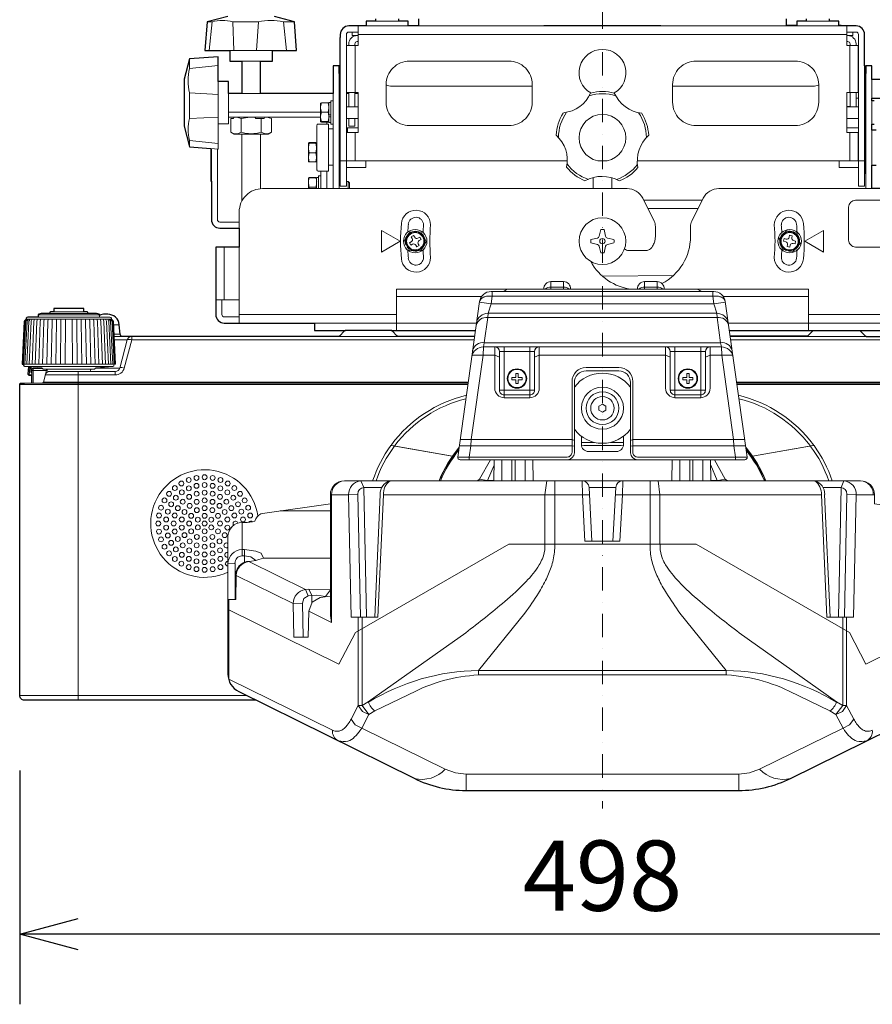
# Model space of a CAD drawing. Extents: x 1000 to 27000, y 2500 to 40000.
# Drawn here: x 6510 to 10153, y 31028 to 35237 of the extents above; entities that cross this region are included whole.
import ezdxf
from ezdxf.enums import TextEntityAlignment as Align

# ---------------------------------------------------------------- set-up
doc = ezdxf.new("R2010")
doc.units = 0
doc.header["$LTSCALE"] = 400
doc.header["$MEASUREMENT"] = 0
doc.linetypes.add('DASHDOT', pattern=[1, 0.5, -0.25, 0, -0.25])
doc.layers.get('0').update_dxf_attribs({"linetype": 'CONTINUOUS'})
doc.layers.add('SUGATA', color=7, linetype='CONTINUOUS')
doc.layers.add('SUNPO', color=1, linetype='CONTINUOUS')
doc.layers.add('THUSIN', color=7, linetype='CONTINUOUS', lineweight=9)
doc.styles.get("Standard").update_dxf_attribs({"font": 'SIMPLEX', "bigfont": 'BIGFONT'})

# ---------------------------------------------------------------- blocks, each defined once
blk = doc.blocks.new('CP-WX8650WJ_HAS-404U_SET_FL-710')
at = {"layer": 'SUGATA', "color": 3, "lineweight": 9}
for p, q in [((-1510, -3990), (-1330, -3990)), ((-1470, -3970), (-1370, -3970)), ((-1286, -3990), (520, -3990)), ((286, -3988), (286, -3990)), ((330, -3988), (330, -3990)), ((370, -3970), (470, -3970)), ((510, -3988), (510, -3990)), ((-1620, -4655), (-1620, -4040)), ((544, -4026), (-1544, -4026)), ((-1584, -4067), (-1584, -4074)), ((-1557, -4274), (-1557, -4074)), ((557, -4074), (557, -4274)), ((584, -4067), (584, -4074)), ((-2092, -4095), (-1910, -4095)), ((-2041, -4140), (-1961, -4140)), ((620, -4585), (620, -4160)), ((-1625, -4685), (-1625, -4193.5)), ((622, -4193.5), (622, -4585)), ((625, -4620), (625, -4193.5)), ((-2142.5, -4227), (-2142.5, -4409)), ((-800, -4248), (-1400, -4248)), ((-200, -4248), (400, -4248)), ((651, -4219), (651, -4299)), ((-2097.5, -4278), (-2097.5, -4380)), ((-1961, -4278), (-2041, -4278)), ((-1584, -4278), (-1594, -4278)), ((-1584, -4335), (-1584, -4274)), ((-1558, -4335), (-1558, -4274)), ((-1558, -4278), (-1544, -4278)), ((558, -4335), (558, -4274)), ((584, -4335), (584, -4274)), ((-1700.5, -4319), (-1704, -4335.1)), ((-1672.5, -4319), (-1669, -4335.1)), ((-1669, -4400.1), (-1669, -4319.9)), ((-1651, -4310), (-1651, -4685)), ((-1594, -4335), (-1544, -4335)), ((544, -4334), (558, -4334)), ((594, -4335), (544, -4335)), ((594, -4299), (584, -4299)), ((651, -4410), (651, -4310)), ((-1704, -4354), (-1704, -4380)), ((-1700.5, -4357.8), (-1672.5, -4357.8)), ((-1661, -4369.7), (-1669, -4369.7)), ((-2044.3, -4385), (-2044.3, -4444)), ((-1957.7, -4385), (-1957.7, -4444)), ((-1700.5, -4398.9), (-1672.5, -4398.9)), ((-1661, -4379.1), (-1669, -4379.1)), ((-1594, -4385), (-1544, -4385)), ((544, -4385), (594, -4385)), ((-2041, -4452), (-2041, -4739.4)), ((-1961, -4452), (-1961, -4685.6)), ((-1651, -4430), (-1670, -4430)), ((-1594, -4425), (-1544, -4425)), ((-1594, -4445), (-1589, -4445)), ((-1589, -4425), (-1589, -4446)), ((-1557, -4446), (-1557, -4566)), ((544, -4425), (594, -4425)), ((557, -4566), (557, -4446)), ((651, -4435), (651, -4585)), ((-1752.6, -4491.3), (-1756.1, -4508.4)), ((-1724.6, -4491.3), (-1721.1, -4508.4)), ((-1721.1, -4570.2), (-1721.1, -4489.8)), ((-1752.6, -4532.5), (-1724.6, -4532.5)), ((-1752.6, -4571.2), (-1756.1, -4555.1)), ((-1724.6, -4571.2), (-1721.1, -4555.1)), ((-1651, -4585), (-1670, -4585)), ((-1620, -4566), (-1594, -4566)), ((-1511, -4566), (-1593, -4566)), ((511, -4566), (593, -4566)), ((594, -4566), (620, -4566)), ((-1677, -4610), (-1677, -4685)), ((-1721.1, -4639.8), (-1721.1, -4685)), ((-1713.1, -4637.5), (-1713.1, -4685)), ((-1703.1, -4630), (-1703.1, -4685)), ((-1586.1, -4685), (-1586.1, -4655)), ((-540, -4685), (-540, -4638.4)), ((-460, -4685), (-460, -4638.4)), ((-1752.6, -4678.4), (-1724.6, -4678.4)), ((-324.2, -4734), (-73.2, -4734)), ((-91.2, -4770), (-306.2, -4770)), ((-2116, -4935), (-2116, -5160)), ((-2052, -5160), (-2052, -4935)), ((-387.5, -4950), (-312.5, -4950)), ((-499, -5060), (-196.9, -5056.4)), ((-100, -5115), (-900, -5115)), ((-720, -5106.4), (-666, -5106.4)), ((-320, -5106.4), (-266, -5106.4)), ((-1380, -5147), (-1016.9, -5147)), ((-28.7, -5145), (-971.3, -5145)), ((380, -5147), (16.9, -5147)), ((-2716.5, -5211.3), (-2843.5, -5211.3)), ((-11.4, -5218), (-988.6, -5218)), ((-2962.8, -5243.8), (-2597.2, -5243.8)), ((-2648.7, -5234.8), (-2911.3, -5234.8)), ((-2648.8, -5224.8), (-2911.2, -5224.8)), ((-2861.3, -5219.5), (-2698.7, -5219.5)), ((-1380, -5224), (-2052, -5224)), ((-1380, -5260), (-1037.9, -5260)), ((-989.8, -5236.1), (-10.2, -5236.1)), ((380, -5260), (37.9, -5260)), ((1052, -5224), (380, -5224)), ((-2564.3, -5267.6), (-2589, -5267.6)), ((-2560.8, -5307.9), (-2586.8, -5307.9)), ((-2550.8, -5317), (-2586.4, -5317)), ((-2585.6, -5331.8), (-2530.4, -5331.8)), ((-1048, -5331.8), (-2511.1, -5331.8)), ((-1627.1, -5317), (-1372.9, -5317)), ((-1005, -5343.9), (5, -5343.9)), ((45.9, -5317), (627.1, -5317)), ((1511.1, -5331.8), (48, -5331.8)), ((8.8, -5362), (-1008.8, -5362)), ((-790, -5382), (-940, -5382)), ((-920, -5578.9), (-920, -5362)), ((-810, -5362), (-810, -5578.9)), ((-60, -5382), (-210, -5382)), ((-190, -5578.9), (-190, -5362)), ((-80, -5362), (-80, -5578.9)), ((-2973, -5435), (-2587, -5435)), ((-2967.5, -5446.3), (-2591.7, -5446.3)), ((-2946.6, -5448), (-2949.5, -5483.7)), ((-2933, -5453.5), (-2933, -5517)), ((-2875.4, -5457), (-2684.6, -5457)), ((-2740, -5467), (-2740, -6872)), ((-2664.9, -5452.2), (-2562.6, -5452.2)), ((-2581.9, -5481.8), (-2581.9, -5467)), ((-2889, -5513.3), (-1073.5, -5513.3)), ((73.5, -5513.3), (1889, -5513.3)), ((-2990, -5522), (-1074.7, -5522)), ((-2938, -5515.3), (-2938, -5517)), ((-2893.8, -5517), (-1074, -5517)), ((-790, -5547), (-940, -5547)), ((-60, -5547), (-210, -5547)), ((74, -5517), (1893.8, -5517)), ((74.7, -5522), (1990, -5522)), ((-1141.4, -5829.2), (-1402.3, -5783.2)), ((-1400.2, -5783.4), (-1141.3, -5829)), ((-1389.5, -5785.4), (-1389.8, -5787.4)), ((-1387, -5783.7), (-1387.4, -5785.6)), ((-534.4, -5770), (-590, -5770)), ((-410, -5770), (-465.6, -5770)), ((400.2, -5783.4), (141.3, -5829)), ((141.4, -5829.2), (402.3, -5783.2)), ((387.4, -5785.6), (387, -5783.7)), ((389.8, -5787.4), (389.5, -5785.4)), ((-1197.3, -5934), (197.3, -5934)), ((-703.9, -6205), (-703.9, -5934)), ((-296.1, -6205), (-296.1, -5934)), ((-1584.4, -5994), (-1544.8, -5992.4)), ((-1472.8, -6517), (-1449.7, -5992.7)), ((-1435.7, -5994), (-555.4, -5994)), ((435.7, -5994), (-444.6, -5994)), ((472.8, -6517), (449.6, -5992.7)), ((584.4, -5994), (544.8, -5992.4)), ((-1662.5, -6063.1), (-1876.7, -6063.1)), ((-2040, -6112.7), (-2040, -6255)), ((-2030, -6282.5), (-2030, -6228.4)), ((-746, -6205), (-254, -6205)), ((-2067.1, -6338.1), (-2069.6, -6442)), ((-1769.2, -6398.7), (-1757.1, -6426.4)), ((-1821.1, -6458.8), (-1781.5, -6457.2)), ((-1543.4, -6517), (-1543.4, -6576.5)), ((-1527, -6517), (-1527, -6567)), ((527, -6517), (527, -6567)), ((543.4, -6517), (543.4, -6576.5)), ((-1029.2, -6744.9), (29.2, -6744.9)), ((-2990, -6852), (-2020.4, -6852)), ((-1082.9, -7257.8), (-1082.9, -7187.6)), ((82.9, -7257.8), (82.9, -7187.6))]:
    blk.add_line(p, q, dxfattribs=at)
at = {"layer": 'SUGATA', "color": 1, "lineweight": 9}
for p, q in [((-1337.6, -4924.6), (-1339.5, -4925.7)), ((-1332.8, -4933.4), (-1334.8, -4934.5)), ((286.6, -4948), (286.1, -4950.2)), ((296.4, -4950.1), (295.9, -4952.3))]:
    blk.add_line(p, q, dxfattribs=at)
at = {"layer": 'SUGATA', "color": 2}
blk.add_line((375.1, -5316.5), (45.9, -5316.5), dxfattribs=at)
for points in [[(-1286, -3960), (-1286, -3990), (-1330, -3990), (-1330, -3970), (-1370, -3970), (-1370, -3960)], [(952, -4685), (651, -4685), (651, -4585), (670, -4585)], [(670, -4435), (651, -4435), (651, -4410), (661, -4410)], [(661, -4310), (651, -4310), (651, -4299), (997, -4299)], [(370, -3960), (370, -3970), (330, -3970), (330, -3988), (286, -3988), (286, -3960)], [(-1402.1, -5292), (-1042.4, -5292)], [(42.4, -5292), (402.1, -5292)]]:
    blk.add_lwpolyline(points, dxfattribs=at)
for points in [[(-1470, -3960), (-1470, -3970), (-1510, -3970), (-1510, -3990), (-1584, -3990, 0.414214), (-1620, -4026), (-1620, -4040), (-1622, -4040), (-1622, -4193.5), (-1625, -4193.5), (-1625, -4160), (-1651, -4160), (-1651, -4278), (-1961, -4278), (-1961, -4140), (-1910, -4140), (-1910, -4095), (-1806.9, -4095), (-1815.1, -3972.4), (-1901, -3950)], [(-2101, -3950), (-2189, -3972.4), (-2199, -4095), (-2092, -4095), (-2092, -4140), (-2041, -4140), (-2041, -4278), (-2097.5, -4278), (-2097.5, -4227), (-2142.5, -4227), (-2142.5, -4121.8), (-2265.1, -4130.7), (-2287.5, -4218), (-2287.5, -4418), (-2265.1, -4506), (-2173, -4513.5), (-2173, -4654), (-2171, -4654), (-2171, -4818, 0.414214), (-2135, -4854), (-2052, -4854), (-2052, -4935), (-2152, -4935), (-2152, -5224, 0.414214), (-2116, -5260), (-1730, -5260), (-1730, -5292), (-1597.9, -5292)], [(997, -4219), (651, -4219), (651, -4160), (625, -4160), (625, -4193.5), (622, -4193.5), (622, -4160), (620, -4160), (620, -4026, 0.414214), (584, -3990), (520, -3990), (520, -3988), (510, -3988), (510, -3970), (470, -3970), (470, -3960)], [(597.9, -5292), (730, -5292), (730, -5260), (1116, -5260, 0.414214), (1152, -5224), (1152, -4935), (1052, -4935)], [(-2648.7, -5227.5), (-2648.8, -5224.8, 0.348526), (-2651.1, -5221.9), (-2661.6, -5219.5), (-2662.2, -5219.5), (-2698.7, -5219.5), (-2698.7, -5215.4, 0.371083), (-2701.3, -5212.5), (-2709.9, -5211.4), (-2710.3, -5211.3), (-2716.5, -5211.3), (-2716.5, -5197), (-2843.5, -5197), (-2843.5, -5211.3), (-2849.7, -5211.3), (-2850.1, -5211.4), (-2858.7, -5212.5, 0.371083), (-2861.3, -5215.4), (-2861.3, -5219.5), (-2897.8, -5219.5), (-2898.4, -5219.5), (-2908.9, -5221.9, 0.348526), (-2911.2, -5224.8), (-2911.3, -5234.8)], [(-2911.3, -5234.8), (-2911.3, -5234.8), (-2954.7, -5234.8), (-2955.6, -5235), (-2959.7, -5236.3, 0.308965), (-2961.8, -5239), (-2961.9, -5241.8, -0.181275), (-2962.8, -5243.8), (-2968, -5249.1), (-2968.9, -5250, 0.182755), (-2970.3, -5253.3), (-2979.8, -5435), (-2973, -5435)], [(-1045.9, -5317), (-1372.9, -5317, -0.198912), (-1376.5, -5315.5), (-1398.5, -5293.5, 0.198912), (-1402.1, -5292), (-1597.9, -5292, 0.198912), (-1601.5, -5293.5), (-1623.5, -5315.5, -0.198912), (-1627.1, -5317), (-2550.8, -5317, -0.388879), (-2560.8, -5307.9), (-2564.3, -5267.6, 0.388879), (-2614.1, -5222), (-2625.9, -5222, 0.119249), (-2648.7, -5227.5)], [(375.1, -5316.5, 0.083788), (376.5, -5315.5), (398.5, -5293.5, -0.198912), (402.1, -5292), (597.9, -5292, -0.198912), (601.5, -5293.5), (623.5, -5315.5, 0.198912), (627.1, -5317), (1550.8, -5317, 0.388879), (1560.8, -5307.9), (1564.3, -5267.6, -0.388879), (1614.1, -5222), (1625.9, -5222, -0.119249), (1648.7, -5227.5)], [(-1981.7, -6872), (-2970, -6872, -0.414214), (-2990, -6852), (-2990, -5522, -0.414214), (-2985, -5517), (-2969.8, -5517), (-2938, -5515.3), (-2938, -5484.6), (-2949.5, -5483.7, -0.414214), (-2954.1, -5478.3), (-2951.6, -5447.6), (-2968.3, -5446.3, -0.386823), (-2972.9, -5441.5), (-2973, -5435)], [(-2100, -6479.7), (-2100, -6760.6, 0.285119), (-2053.8, -6834.9), (-1304.8, -7205.9, 0.115459), (-1082.9, -7257.8), (82.9, -7257.8, 0.115063), (304.1, -7206.2), (1053.7, -6836.5, 0.285542), (1100, -6762), (1100, -6479.7)]]:
    blk.add_lwpolyline(points, format="xyb", dxfattribs=at)
at = {"layer": 'SUGATA', "color": 3, "lineweight": 9}
for points in [[(-2181, -4095), (-2167.9, -3972.4), (-2189, -3972.4)], [(-1978.1, -4095), (-1970.2, -3972.4), (-2079.9, -3972.4), (-2075.3, -4095)], [(-1849.4, -4095), (-1863.1, -3972.4), (-1815.1, -3972.4)], [(-1593, -4566), (-1593, -4446), (-1544, -4446), (-1544, -4274), (-1593, -4274), (-1593, -4074), (-1544, -4074), (-1544, -3990)], [(-750, -3990), (-750, -3988), (-250, -3988), (-250, -3990)], [(593, -4566), (593, -4446), (544, -4446), (544, -4274), (593, -4274), (593, -4074), (544, -4074), (544, -3990)], [(-1570, -4016), (-1570, -4031), (-1544, -4031)], [(570, -4016), (570, -4031), (544, -4031)], [(-2265.1, -4130.7), (-2265.1, -4172.2), (-2142.5, -4158.5)], [(-1625, -4527.7), (-1622, -4527.7), (-1622, -4193.5)], [(-2142.5, -4380.3), (-2265.1, -4385.8), (-2265.1, -4275.3), (-2142.5, -4282.5)], [(-2097.5, -4358), (-1704, -4358), (-1704, -4319.9), (-1700.5, -4319), (-1672.5, -4319), (-1669, -4319.9), (-1669, -4317.5), (-1661, -4317.5), (-1661, -4310), (-1651, -4310), (-1651, -4278)], [(-1651, -4410), (-1661, -4410), (-1661, -4317.5)], [(-1704, -4374.9), (-1700.5, -4357.8), (-1704, -4341.7)], [(-1669, -4374.9), (-1672.5, -4357.8), (-1669, -4341.7)], [(-2173, -4513.5), (-2142.5, -4516), (-2142.5, -4409), (-2097.5, -4409), (-2097.5, -4380)], [(-1677, -4410), (-1677, -4410), (-1677, -4401), (-1700.5, -4401), (-1704, -4400.1), (-1704, -4380), (-2097.5, -4380)], [(-2073.9, -4380), (-2076.2, -4385), (-2087.6, -4385), (-2087.6, -4444), (-2073.6, -4452), (-1928.4, -4452), (-1914.5, -4444), (-1914.4, -4444), (-1914.4, -4385), (-1933.7, -4380)], [(-2063.6, -4380), (-2044.3, -4385), (-2005.8, -4380)], [(-1943.7, -4380), (-1946, -4385), (-1981.1, -4385), (-1985.8, -4380)], [(-1704, -4399.8), (-1700.5, -4398.9), (-1704, -4381.8)], [(-1677, -4401), (-1672.5, -4401), (-1669, -4400.1), (-1669, -4402.4), (-1661, -4402.4)], [(-1669, -4399.8), (-1672.5, -4398.9), (-1669, -4381.8)], [(-1584, -4385), (-1584, -4419), (-1558, -4419), (-1558, -4385)], [(-2142.5, -4492.3), (-2265.1, -4478.9), (-2265.1, -4506)], [(-1720, -4572.4), (-1720, -4572.4), (-1720, -4572.4), (-1721.1, -4572.4), (-1721.1, -4570.2), (-1724.6, -4571.2), (-1752.6, -4571.2), (-1756.1, -4570.2), (-1756.1, -4489.8), (-1752.6, -4488.8), (-1724.6, -4488.8), (-1721.1, -4489.8), (-1721.1, -4487.5), (-1721.1, -4487.5), (-1720, -4487.5), (-1720, -4487.5), (-1720, -4487.5), (-1720, -4487.5), (-1720, -4487.5)], [(-1721.1, -4490.3), (-1724.6, -4491.3), (-1752.6, -4491.3), (-1756.1, -4490.3)], [(-2171, -4654), (-2171, -4513.7)], [(-1756.1, -4515.3), (-1752.6, -4532.5), (-1756.1, -4548.6)], [(-1721.1, -4515.3), (-1724.6, -4532.5), (-1721.1, -4548.6)], [(-1625, -4620), (-1622, -4620), (-1622, -4527.7)], [(-1581.1, -4685), (-1581.1, -4660), (-1586.1, -4655), (-1594, -4655), (-1594, -4595), (-1511.3, -4595), (-1511, -4594.4), (-1511, -4566), (-650.1, -4566)], [(-519.9, -4566), (-480.1, -4566)], [(-351.2, -4566), (511, -4566), (511, -4594.4), (511.3, -4595), (594, -4595), (594, -4675), (620, -4675), (620, -4585), (622, -4585), (622, -4620), (625, -4620), (625, -4685)], [(-1756.1, -4685), (-1756.1, -4639.8), (-1752.6, -4638), (-1724.6, -4638), (-1721.1, -4639.8), (-1721.1, -4637.5), (-1713.1, -4637.5), (-1713.1, -4630), (-1703.1, -4630), (-1703.1, -4610)], [(-1721.1, -4639.9), (-1724.6, -4639.2), (-1752.6, -4639.2), (-1756.1, -4639.9)], [(-1594, -4655), (-1594, -4675), (-1620, -4675), (-1620, -4655), (-1625, -4655)], [(-1444.5, -4863.8), (-1364.5, -4910), (-1444.5, -4956.2), (-1444.5, -4863.8)], [(364.5, -4910), (444.5, -4863.8), (444.5, -4956.2), (364.5, -4910)], [(-666, -5115), (-666, -5083), (-720, -5083), (-720, -5115)], [(-266, -5115), (-266, -5083), (-320, -5083), (-320, -5115)], [(-900, -5115), (-1380, -5115), (-1380, -5260)], [(-971.3, -5125), (-971.3, -5145), (-975.9, -5178), (-988.6, -5218), (-989.8, -5236.1), (-1005, -5343.9), (-1008.8, -5362), (-1009.6, -5397.8), (-1060.2, -5757.9), (-1062.1, -5784.2), (-1068.9, -5832.6), (-1068.9, -5844)], [(380, -5260), (380, -5115), (-100, -5115)], [(-28.7, -5125), (-28.7, -5145), (-24.1, -5178), (-11.4, -5218), (-10.2, -5236.1), (5, -5343.9), (8.8, -5362), (9.6, -5397.8), (60.2, -5757.9), (62.1, -5784.2), (68.9, -5832.6), (68.9, -5844)], [(-2052, -5260), (-2052, -5160), (-2152, -5160)], [(25.4, -5171), (-24.1, -5178), (-975.9, -5178), (-1025.4, -5171)], [(-2851.2, -5243.8), (-2851.5, -5253.4), (-2855.4, -5435)], [(-2835.8, -5435), (-2832.9, -5253.4), (-2832.9, -5243.8)], [(-2815.7, -5435), (-2813.7, -5253.4), (-2814, -5243.8)], [(-2795.1, -5435), (-2794.1, -5253.4), (-2794.8, -5243.8)], [(-2764.9, -5435), (-2765.9, -5253.4), (-2765.2, -5243.8)], [(-2744.3, -5435), (-2746.3, -5253.4), (-2745.9, -5243.8)], [(-2724.2, -5435), (-2727.1, -5253.4), (-2727.1, -5243.8)], [(-2708.8, -5243.8), (-2708.5, -5253.4), (-2704.6, -5435)], [(-1730, -5260), (-1380, -5260), (-1380, -5292)], [(730, -5260), (380, -5260), (380, -5292)], [(-940, -5405.9), (-960, -5397.8), (-1057.3, -5397.8)], [(-790, -5405.9), (-770, -5397.8), (-230, -5397.8), (-210, -5405.9)], [(-60, -5405.9), (-40, -5397.8), (57.3, -5397.8)], [(-2875.5, -5463), (-2933, -5463), (-2938, -5463.2)], [(-2938, -5481.6), (-2949.2, -5480.7), (-2952, -5480.1)], [(-620, -5761.9), (-630, -5757.9), (-1107.9, -5757.9)], [(-380, -5761.9), (-370, -5757.9), (107.9, -5757.9)], [(-620, -5785.6), (-630, -5784.2), (-1111.6, -5784.2)], [(-589.8, -5782.2), (-580, -5784), (-420, -5784), (-410.2, -5782.2)], [(-380, -5785.6), (-370, -5784.2), (111.6, -5784.2)], [(-1034.3, -5934), (-1025.1, -5927.9), (-978.2, -5844)], [(-963.7, -5934), (-962.2, -5844)], [(-929.5, -5844), (-929.5, -5934)], [(-887, -5844), (-887, -5934)], [(-873, -5934), (-873, -5844)], [(-830.5, -5844), (-830.5, -5934)], [(-796.3, -5934), (-797.8, -5844)], [(-203.7, -5934), (-202.2, -5844)], [(-169.5, -5844), (-169.5, -5934)], [(-127, -5934), (-127, -5844)], [(-113, -5844), (-113, -5934)], [(-70.5, -5844), (-70.5, -5934)], [(-36.3, -5934), (-37.8, -5844)], [(34.3, -5934), (25.1, -5927.9), (-21.8, -5844)], [(-990.7, -5934), (-990.7, -5933), (-962.7, -5867)], [(-9.3, -5934), (-9.3, -5933), (-37.3, -5867)], [(-2095.7, -6442), (-2095.7, -6486.3), (-1626.2, -6717.9), (-1555.3, -6583.3), (-900, -6205), (-746, -6205), (-746, -5994), (-737.6, -5934)], [(-1508.2, -6517), (-1520, -5962.5), (-1531.9, -5934.6), (-1534, -5934.1)], [(-1025.1, -5927.9), (-992.5, -5933), (-990.7, -5933), (-963.7, -5933)], [(-587, -5934), (-585.4, -5994), (-575, -6192), (-425, -6192), (-414.6, -5994), (-413, -5934)], [(1095.7, -6442), (1095.7, -6486.3), (626.2, -6717.9), (555.3, -6583.3), (-100, -6205), (-254, -6205), (-254, -5994), (-262.4, -5934)], [(25.1, -5927.9), (-7.5, -5933), (-9.3, -5933), (-36.3, -5933)], [(508.2, -6517), (520, -5962.5), (531.9, -5934.6), (534, -5934.1)], [(-545, -6192), (-557, -5962.4), (-443, -5962.4), (-455, -6192)], [(-1657.3, -5994), (-1657.3, -6539.6), (-1755, -6491.4), (-1757.4, -6602), (-1818.1, -6602), (-1821.1, -6458.8), (-2064.8, -6338.6), (-2067, -6442), (-2100, -6442)], [(-1435.7, -5994), (-1459.2, -6517), (-1573.3, -6517), (-1584.4, -5994), (-1662.5, -5994)], [(435.7, -5994), (459.2, -6517), (573.3, -6517), (584.4, -5994), (662.4, -5994)], [(-1657.3, -6539.6), (-1662.5, -6510), (-1662.5, -6033)], [(-2040, -6228.4), (-2030, -6228.4), (-1980.6, -6234.5), (-1958, -6244), (-1948.1, -6264.8)], [(-2040, -6255), (-2030, -6255), (-2002.9, -6259.2), (-1980.5, -6274.5)], [(-1662.5, -6264.8), (-1948.1, -6264.8), (-1948.9, -6264.8), (-1967.7, -6271), (-1980.5, -6274.5), (-1998.9, -6277.1), (-2014.5, -6278.6), (-2020.5, -6279.5), (-2028.1, -6281.6), (-2030, -6282.5)], [(-2070, -6442), (-2070, -6287.6), (-2100, -6289.2)], [(-1662.4, -6400.6), (-1754.1, -6397.2), (-1769.2, -6398.7), (-2011.6, -6279.1), (-2013.9, -6278.5)], [(-1754.1, -6397.2), (-1742, -6424.9), (-1741.4, -6454.5)], [(-1778.5, -6602), (-1781.5, -6457.2), (-1775.3, -6437), (-1757.1, -6426.4), (-1742, -6424.9), (-1720, -6423.3), (-1683, -6428.4), (-1662.5, -6400.6)], [(-1755, -6491.4), (-1740.4, -6453.2), (-1705.4, -6432.4), (-1662.5, -6426.9)], [(-2095.7, -6782.5), (-2095.7, -6488.3), (-2098.2, -6486.8), (-2094.7, -6486.8)], [(-1029.2, -6764.1), (-1029.2, -6744.9), (-831.2, -6499.9)], [(29.2, -6764.1), (29.2, -6744.9), (-168.8, -6499.9)], [(-1573.9, -6952.7), (-1543.4, -6894.7), (-1527, -6894.7), (-1500.8, -6879.5), (-1084.3, -6583.7)], [(-1527, -6567), (-1527, -6894.7), (-1497.7, -6933), (-1525.5, -6919.7), (-1543.4, -6894.7), (-1543.4, -6576.5)], [(573.9, -6952.7), (543.4, -6894.7), (527, -6894.7), (500.8, -6879.5), (84.3, -6583.7)], [(527, -6567), (527, -6894.7), (497.7, -6933), (525.5, -6919.7), (543.4, -6894.7), (543.4, -6576.5)], [(-2096.6, -6784.2), (-2095.7, -6782.5), (-1653.2, -7000.8)], [(-1573.9, -6952.7), (-1556, -6977.6), (-1528.2, -6991), (-1171.4, -7167), (-1128.4, -7182.4), (-1082.9, -7187.6), (82.9, -7187.6), (128.4, -7182.4), (171.4, -7167), (528.2, -6991), (556, -6977.6), (573.9, -6952.7)]]:
    blk.add_lwpolyline(points, dxfattribs=at)
for points in [[(-1594, -4595), (-1594, -4026, -0.414214), (-1584, -4016), (-1544, -4016)], [(544, -4016), (584, -4016, -0.414214), (594, -4026), (594, -4595)], [(-1558, -4074), (-1558, -4067, -0.414214), (-1548, -4057), (-1544, -4057)], [(558, -4074), (558, -4067, 0.414214), (548, -4057), (544, -4057)], [(-1424, -4240), (-1424, -4316, 0.414214), (-1324, -4416), (-900, -4416, 0.414214), (-800, -4316), (-800, -4240, 0.414214), (-900, -4140), (-1324, -4140, 0.414214), (-1424, -4240), (-1424, -4240)], [(424, -4240), (424, -4316, -0.414214), (324, -4416), (-100, -4416, -0.414214), (-200, -4316), (-200, -4240, -0.414214), (-100, -4140), (324, -4140, -0.414214), (424, -4240), (424, -4240)], [(-1670, -4410), (-1670, -4410), (-1715, -4410, 0.414214), (-1720, -4415), (-1720, -4605, 0.414214), (-1715, -4610), (-1670, -4610), (-1670, -4410)], [(-2145, -4515.8), (-2145, -4818, 0.414214), (-2135, -4828), (-2052, -4828)], [(-2052, -4854), (-2052, -4785, -0.414214), (-1952, -4685), (-395, -4685, -0.284079), (-327.9, -4726.5), (-279, -4824.4, -0.116434), (-273.7, -4846.8), (-273.7, -4890)], [(-123.7, -4890), (-123.7, -4846.8, -0.116434), (-118.4, -4824.4), (-69.4, -4726.5, -0.284079), (-2.3, -4685), (651, -4685)], [(1002, -4905), (1002, -4905, -0.414214), (972, -4935), (582, -4935, -0.414214), (552, -4905), (552, -4765, -0.414214), (582, -4735), (972, -4735, -0.414214), (1002, -4765), (1002, -4905)], [(-24.5, -5125), (-975.5, -5125, 0.373885), (-1025, -5168), (-1118.4, -5832.6, 0.455726), (-1108.5, -5844), (108.5, -5844, 0.455726), (118.4, -5832.6), (25, -5168, 0.374231), (-24.5, -5125), (-24.5, -5125)], [(-2126, -5160), (-2126, -5224, 0.414214), (-2116, -5234), (-2052, -5234)], [(-2977.9, -5435), (-2968.4, -5253.3, -0.166176), (-2967.2, -5250.3), (-2961.6, -5243.8)], [(-2958.3, -5243.8), (-2963.4, -5250.5, 0.15065), (-2964.4, -5253.3), (-2973.8, -5435)], [(-2953, -5243.8), (-2957.7, -5250.7, 0.136581), (-2958.5, -5253.2), (-2967.6, -5435)], [(-2945.9, -5243.8), (-2950, -5251, 0.119468), (-2950.7, -5253.2), (-2959.4, -5435)], [(-2949.2, -5435), (-2941, -5253.2, -0.100783), (-2940.5, -5251.3), (-2936.9, -5243.8)], [(-2937.3, -5435), (-2929.6, -5253.3, -0.081355), (-2929.2, -5251.7), (-2926.2, -5243.8)], [(-2923.6, -5435), (-2916.5, -5253.3, -0.061998), (-2916.3, -5252.1), (-2913.9, -5243.8)], [(-2900.1, -5243.8), (-2902, -5252.5, 0.044416), (-2902.1, -5253.4), (-2908.4, -5435)], [(-2884.9, -5243.8), (-2886.2, -5252.8, 0.028222), (-2886.3, -5253.4), (-2891.9, -5435)], [(-2868.6, -5243.8), (-2869.3, -5253.2, 0.013361), (-2869.4, -5253.5), (-2874.1, -5435)], [(-2691.4, -5243.8), (-2690.7, -5253.2, -0.013361), (-2690.6, -5253.5), (-2685.9, -5435)], [(-2675.1, -5243.8), (-2673.8, -5252.8, -0.028222), (-2673.7, -5253.4), (-2668.1, -5435)], [(-2659.9, -5243.8), (-2658, -5252.5, -0.044416), (-2657.9, -5253.4), (-2651.6, -5435)], [(-2648.7, -5227.5), (-2648.7, -5234.8), (-2605.3, -5234.8), (-2604.4, -5235), (-2600.3, -5236.3, -0.308965), (-2598.2, -5239), (-2598.1, -5241.8, 0.181275), (-2597.2, -5243.8), (-2592, -5249.1), (-2591.1, -5250, -0.182755), (-2589.7, -5253.3), (-2580.2, -5435), (-2587, -5435)], [(-2636.4, -5435), (-2643.4, -5253.3, 0.061998), (-2643.6, -5252.1), (-2646.1, -5243.8)], [(-2622.7, -5435), (-2630.4, -5253.3, 0.081355), (-2630.8, -5251.7), (-2633.8, -5243.8)], [(-2610.8, -5435), (-2619, -5253.2, 0.100783), (-2619.5, -5251.3), (-2623.1, -5243.8)], [(-2614.1, -5243.8), (-2610, -5251, -0.119468), (-2609.3, -5253.2), (-2600.6, -5435)], [(-2607, -5243.8), (-2602.3, -5250.7, -0.136581), (-2601.5, -5253.2), (-2592.4, -5435)], [(-2601.7, -5243.8), (-2596.6, -5250.5, -0.15065), (-2595.6, -5253.3), (-2586.2, -5435)], [(-2582.1, -5435), (-2591.6, -5253.3, 0.166176), (-2592.8, -5250.3), (-2598.4, -5243.8)], [(-2511.1, -5317), (-2511.1, -5331.8), (-2543.3, -5452.2, -0.339454), (-2581.9, -5481.8), (-2880.6, -5481.8)], [(-2692.6, -5467), (-2581.9, -5467, 0.339454), (-2562.6, -5452.2), (-2530.4, -5331.8, -0.339454), (-2511.1, -5317)], [(-770, -5362), (-770, -5538.9, -0.414214), (-810, -5578.9), (-920, -5578.9, -0.414214), (-960, -5538.9), (-960, -5362)], [(-790, -5382), (-790, -5547, -0.414214), (-810, -5567), (-920, -5567, -0.414214), (-940, -5547), (-940, -5382)], [(-40, -5362), (-40, -5538.9, -0.414214), (-80, -5578.9), (-190, -5578.9, -0.414214), (-230, -5538.9), (-230, -5362)], [(-60, -5382), (-60, -5547, -0.414214), (-80, -5567), (-190, -5567, -0.414214), (-210, -5547), (-210, -5382)], [(-2874, -5457.4), (-2889, -5513.3, -0.339454), (-2893.8, -5517), (-2969.8, -5517)], [(-2951.6, -5447.6), (-2896.1, -5451.9, -0.178985), (-2894.2, -5452.8), (-2891.5, -5455.5, 0.198912), (-2887.9, -5457), (-2875.4, -5457, -0.409111), (-2872.4, -5459.9), (-2872.4, -5462.1, 0.409111), (-2867.4, -5467), (-2692.6, -5467, 0.409111), (-2687.6, -5462.1), (-2687.6, -5459.9, -0.409111), (-2684.6, -5457), (-2672.1, -5457, 0.198912), (-2668.5, -5455.5), (-2665.8, -5452.8, -0.178985), (-2663.9, -5451.9), (-2591.7, -5446.3, 0.386823), (-2587.1, -5441.5), (-2587, -5435)], [(-2942.5, -5448.3), (-2942.5, -5469.5, 0.384533), (-2938, -5474.5, 0.384533)], [(-2940.5, -5448.5), (-2940.5, -5469.5, 0.353669), (-2938, -5472.5, 0.364918)], [(-2938, -5484.6), (-2938, -5458.5, -0.414214), (-2933, -5453.5), (-2893.5, -5453.5)], [(-1118.4, -5832.6), (-650, -5832.6, 0.414214), (-630, -5812.6), (-630, -5510, -0.414214), (-570, -5450), (-430, -5450, -0.414214), (-370, -5510), (-370, -5812.6, 0.414214), (-350, -5832.6), (118.4, -5832.6)], [(-380, -5814), (-380, -5514, 0.414214), (-430, -5464), (-570, -5464, 0.414214), (-620, -5514), (-620, -5814)], [(-590, -5744), (-590, -5779, 0.414214), (-560, -5809), (-440, -5809, 0.414214), (-410, -5779), (-410, -5743.5)], [(-1197.3, -5934), (-1602.5, -5934, 0.414109), (-1662.5, -5994), (-1662.5, -6033), (-1952.1, -6073.7), (-1959.1, -6075.4)], [(197.3, -5934), (602.5, -5934, -0.414109), (662.4, -5994), (662.4, -6033), (952.1, -6073.7), (959.1, -6075.4)], [(-1442.6, -5962.4), (-1518.6, -5962.4), (-1518.4, -5962.4, 0.404761), (-1544.9, -5991), (-1533.7, -6517)], [(442.6, -5962.4), (518.6, -5962.4), (518.4, -5962.4, -0.404761), (544.9, -5991), (533.7, -6517)], [(-2100, -6479.7), (-2100, -6172.7, -0.414214), (-2040, -6112.7), (-2030, -6112.7)], [(528.2, -6991), (497.7, -6933), (472.2, -6917.8), (298, -6833.3, 0.113397), (-7.6, -6763.1), (-992.4, -6763.1, 0.108435), (-1285.6, -6827.5, 0.004902), (-1298, -6833.3), (-1472.2, -6917.8), (-1497.7, -6933), (-1528.2, -6991)]]:
    blk.add_lwpolyline(points, format="xyb", dxfattribs=at)
at = {"layer": 'SUGATA', "color": 1, "lineweight": 9}
for points in [[(-1322, -4869.4), (-1275.8, -4870.7), (-1253.8, -4911.3), (-1278, -4950.6), (-1324.2, -4949.3), (-1346.2, -4909.1), (-1322, -4869.4)], [(254.9, -4900.2), (286, -4866), (331.1, -4875.8), (345.1, -4919.8), (314, -4954), (268.9, -4944.2), (254.9, -4900.2)], [(-870, -5492), (-886.5, -5492), (-886.5, -5502), (-870, -5502), (-870, -5518.5), (-860, -5518.5), (-860, -5502), (-843.5, -5502), (-843.5, -5492), (-860, -5492), (-860, -5475.5), (-870, -5475.5), (-870, -5492)], [(-140, -5492), (-156.5, -5492), (-156.5, -5502), (-140, -5502), (-140, -5518.5), (-130, -5518.5), (-130, -5502), (-113.5, -5502), (-113.5, -5492), (-130, -5492), (-130, -5475.5), (-140, -5475.5), (-140, -5492)], [(-500, -5606.7), (-515, -5615.3), (-515, -5632.7), (-500, -5641.3), (-485, -5632.7), (-485, -5615.3), (-500, -5606.7)]]:
    blk.add_lwpolyline(points, dxfattribs=at)
for points in [[(-549.4, -4902.5), (-521.3, -4896.4, 0.293487), (-513.6, -4888.7), (-507.5, -4860.6)], [(-492.5, -4860.6), (-486.4, -4888.7, 0.293487), (-478.7, -4896.4), (-450.6, -4902.5)], [(-1319.1, -4927.2), (-1324.8, -4916.6), (-1316.9, -4912.3, 0.414214), (-1312.9, -4898.8), (-1317.2, -4890.9), (-1306.6, -4885.2), (-1302.3, -4893.1, 0.414214), (-1288.8, -4897.1), (-1280.9, -4892.8), (-1275.2, -4903.4), (-1283.1, -4907.7, 0.414214), (-1287.1, -4921.2), (-1282.8, -4929.1), (-1293.4, -4934.8), (-1297.7, -4926.9, 0.414214), (-1311.2, -4922.9), (-1319.1, -4927.2)], [(-507.5, -4959.4), (-513.6, -4931.3, 0.293487), (-521.3, -4923.6), (-549.4, -4917.5)], [(-450.6, -4917.5), (-478.7, -4923.6, 0.293487), (-486.4, -4931.3), (-492.5, -4959.4)], [(274.3, -4910.5), (276.9, -4898.8), (285.6, -4900.7, 0.414214), (297.5, -4893.1), (299.5, -4884.3), (311.2, -4886.9), (309.3, -4895.6, 0.414214), (316.9, -4907.5), (325.7, -4909.5), (323.1, -4921.2), (314.4, -4919.3, 0.414214), (302.5, -4926.9), (300.5, -4935.7), (288.8, -4933.1), (290.7, -4924.4, 0.414214), (283.1, -4912.5), (274.3, -4910.5)]]:
    blk.add_lwpolyline(points, format="xyb", dxfattribs=at)
at = {"layer": 'SUGATA', "color": 3, "lineweight": 9}
blk.add_circle((-500, -4468), 100, dxfattribs=at)
at = {"layer": 'SUGATA', "color": 1, "lineweight": 9}
for centre, radius in [((-500, -4910), 100), ((-1300, -4910), 50), ((-1300, -4910), 40.2), ((-1300, -4910), 36.9), ((300, -4910), 50), ((300, -4910), 40.2), ((300, -4910), 36.9), ((-500, -4910), 11.4), ((-865, -5497), 41.5), ((-865, -5497), 39.1), ((-135, -5497), 41.5), ((-135, -5497), 39.1), ((-500, -5624), 90), ((-500, -5624), 70), ((-500, -5624), 50), ((-2267.7, -5930.9), 10.4), ((-2234.4, -5922), 10.4), ((-2200, -5919), 10.4), ((-2165.6, -5922), 10.4), ((-2132.3, -5930.9), 10.4), ((-2327.3, -5965.3), 10.4), ((-2299, -5945.5), 10.4), ((-2297, -5983.5), 10.4), ((-2267.1, -5966.3), 10.4), ((-2234.3, -5955.6), 10.4), ((-2200, -5952), 10.4), ((-2200, -5985), 10.4), ((-2165.7, -5955.6), 10.4), ((-2132.9, -5966.3), 10.4), ((-2103, -5983.5), 10.4), ((-2101, -5945.5), 10.4), ((-2072.7, -5965.3), 10.4), ((-2371.5, -6018), 10.4), ((-2351.7, -5989.7), 10.4), ((-2322.6, -6006.6), 10.4), ((-2293.3, -6023.7), 10.4), ((-2266, -6002.7), 10.4), ((-2234.2, -5989.5), 10.4), ((-2233.9, -6024), 10.4), ((-2200, -6018), 10.4), ((-2166.1, -6024), 10.4), ((-2165.8, -5989.5), 10.4), ((-2134, -6002.7), 10.4), ((-2106.7, -6023.7), 10.4), ((-2077.4, -6006.6), 10.4), ((-2048.3, -5989.7), 10.4), ((-2028.5, -6018), 10.4), ((-2386.1, -6049.3), 10.4), ((-2356.9, -6066), 10.4), ((-2342.9, -6034.5), 10.4), ((-2314.3, -6051), 10.4), ((-2285.7, -6067.5), 10.4), ((-2263.6, -6041.2), 10.4), ((-2233, -6059.8), 10.4), ((-2200, -6051), 10.4), ((-2167, -6059.8), 10.4), ((-2136.4, -6041.2), 10.4), ((-2114.3, -6067.5), 10.4), ((-2085.7, -6051), 10.4), ((-2057.1, -6034.5), 10.4), ((-2043.1, -6066), 10.4), ((-2013.9, -6049.3), 10.4), ((-2395, -6082.6), 10.4), ((-2364.1, -6099.8), 10.4), ((-2327.5, -6082.8), 10.4), ((-2297.5, -6099.8), 10.4), ((-2257.2, -6084), 10.4), ((-2228.6, -6100.5), 10.4), ((-2200, -6084), 10.4), ((-2171.4, -6100.5), 10.4), ((-2142.8, -6084), 10.4), ((-2102.5, -6099.8), 10.4), ((-2072.5, -6082.8), 10.4), ((-2035.9, -6099.8), 10.4), ((-2005, -6082.6), 10.4), ((-2398, -6117), 10.4), ((-2395, -6151.4), 10.4), ((-2364.1, -6134.2), 10.4), ((-2332, -6117), 10.4), ((-2327.5, -6151.2), 10.4), ((-2297.5, -6134.2), 10.4), ((-2266, -6117), 10.4), ((-2257.2, -6150), 10.4), ((-2228.6, -6133.5), 10.4), ((-2200, -6117), 10.4), ((-2200, -6150), 10.4), ((-2171.4, -6133.5), 10.4), ((-2142.8, -6150), 10.4), ((-2134, -6117), 10.4), ((-2102.5, -6134.2), 10.4), ((-2386.1, -6184.7), 10.4), ((-2356.9, -6168), 10.4), ((-2314.3, -6183), 10.4), ((-2285.7, -6166.5), 10.4), ((-2263.6, -6192.8), 10.4), ((-2233, -6174.2), 10.4), ((-2200, -6183), 10.4), ((-2167, -6174.2), 10.4), ((-2136.4, -6192.8), 10.4), ((-2114.3, -6166.5), 10.4), ((-2371.5, -6216), 10.4), ((-2342.9, -6199.5), 10.4), ((-2322.6, -6227.4), 10.4), ((-2293.3, -6210.3), 10.4), ((-2266, -6231.3), 10.4), ((-2233.9, -6210), 10.4), ((-2200, -6216), 10.4), ((-2166.1, -6210), 10.4), ((-2134, -6231.3), 10.4), ((-2351.7, -6244.3), 10.4), ((-2327.3, -6268.7), 10.4), ((-2297, -6250.5), 10.4), ((-2267.1, -6267.7), 10.4), ((-2234.3, -6278.4), 10.4), ((-2234.2, -6244.5), 10.4), ((-2200, -6249), 10.4), ((-2165.8, -6244.5), 10.4), ((-2165.7, -6278.4), 10.4), ((-2132.9, -6267.7), 10.4), ((-2299, -6288.5), 10.4), ((-2267.7, -6303.1), 10.4), ((-2234.4, -6312), 10.4), ((-2200, -6282), 10.4), ((-2200, -6315), 10.4), ((-2165.6, -6312), 10.4), ((-2132.3, -6303.1), 10.4)]:
    blk.add_circle(centre, radius, dxfattribs=at)
at = {"layer": 'SUGATA', "color": 3, "lineweight": 9}
for centre, radius, start, end in [((-2123.9, -4127.6), 161.2, 74.1726, 105.8274), ((-1916.7, -4217.1), 250.4, 77.6523, 102.3477), ((-1548, -4067), 36, 90, 180), ((548, -4067), 36, 0, 90), ((-500, -4190), 100, 300.146, 239.854), ((-2037.3, -4223.7), 233.5, 167.2383, 192.7617), ((-1400, -4198), 50, 241.3146, 270), ((400, -4198), 50, 270, 298.6854), ((-679.8, -4220.6), 140.8, 275.4188, 336.5812), ((-500, -4468), 188, 72.4309, 107.5691), ((-500, -4468), 198, 75.2167, 104.7833), ((-312.9, -4214.6), 150, 204.3899, 262.6939), ((-500, -4468), 198, 148.1112, 176.7833), ((-500, -4468), 188, 144.5156, 179.5691), ((-500, -4468), 188, 0.4309, 34.6747), ((-499.3, -4467.9), 197.2, 3.1876, 31.9783), ((-2077.3, -4432.3), 193.4, 166.0609, 193.9391), ((-2065.9, -4412.2), 38.5, 235.8492, 304.1508), ((-2001, -4306), 144.7, 252.5815, 287.4185), ((-1936.3, -4413), 37.7, 235.4161, 300.1394), ((-790.9, -4562.5), 140.8, 347.4188, 48.5812), ((-201.3, -4567.6), 149.9, 132.3595, 190.7461), ((-500, -4468), 188, 216.5156, 251.5691), ((-500, -4468), 188, 288.4309, 322.6322), ((-500, -4468), 198, 219.2167, 247.8888), ((-500, -4468), 198, 291.2122, 319.8871), ((-1715.6, -4655.7), 40.6, 155.9683, 177.1205), ((-1676.4, -4654.5), 79.9, 183.9774, 197.4029), ((-1761.5, -4655.7), 40.5, 2.8618, 24.0494), ((-1801, -4654.5), 80, 342.6112, 356.0085), ((-502.5, -4783), 150, 60.3899, 118.7157), ((-1673.7, -4704.4), 83.1, 161.7801, 166.5229), ((-1803.6, -4704.4), 83.2, 13.4776, 18.2158), ((-1297, -4840.3), 62.5, 0, 175), ((297, -4840.3), 62.5, 5, 180), ((-500, -4910), 862.5, 175, 185), ((-500, -4910), 832.5, 175, 177.3321), ((-1297, -4840.3), 32.5, 0, 175), ((-565, -4909.9), 802.5, 355.0079, 4.9917), ((297, -4840.3), 32.5, 5, 180), ((-500, -4910), 832.5, 2.6679, 5), ((-500, -4910), 862.5, 355, 5), ((73.5, -4944.7), 1342, 175.5393, 176.9307), ((-437.5, -4910), 800, 175, 185), ((-4330.3, -5178.9), 4607.2, 3.8109, 4.2149), ((-350, -4890), 226.3, 297.4301, 0), ((-500, -4910), 832.5, 182.6679, 185), ((72.2, -4875.4), 1340.7, 183.0683, 184.4611), ((-387.5, -4925), 25, 224.3503, 270), ((-500, -4910), 767.5, 355, 357.2214), ((-500, -4910), 832.5, 355, 357.3321), ((-1297, -4979.7), 62.5, 185, 360), ((-1297, -4979.7), 32.5, 185, 0), ((-350, -4890), 226.3, 208.2869, 263.7914), ((297, -4979.7), 62.5, 180, 354.9996), ((297, -4979.7), 32.5, 175, 355), ((-720, -5113.1), 30.1, 90.0944, 183.6009), ((-666, -5113.1), 30.1, 356.3991, 89.9056), ((-320, -5113.1), 30.1, 90.0944, 183.6009), ((-266, -5113.1), 30.1, 356.3991, 89.9056), ((-898, -5147), 32, 90, 136.5114), ((-720.9, -5141.9), 35.5, 88.479, 130.684), ((-665.1, -5141.9), 35.5, 49.316, 91.521), ((-320.9, -5141.9), 35.5, 88.479, 130.684), ((-265.1, -5141.9), 35.5, 49.316, 91.521), ((-102, -5147), 32, 43.4886, 90), ((-988.6, -5268), 50, 90, 172), ((-11.4, -5268), 50, 8, 90), ((-995.5, -5280.9), 45.2, 82.7956, 166.1562), ((-4.5, -5280.9), 45.2, 13.8438, 97.2044), ((-1010.6, -5388.7), 45.2, 82.7956, 166.1562), ((10.6, -5388.7), 45.2, 13.8438, 97.2044), ((-1008.8, -5412), 50, 90, 172), ((-960, -5382), 20, 0, 90), ((-770, -5382), 20, 90, 180), ((-230, -5382), 20, 0, 90), ((-40, -5382), 20, 90, 180), ((8.8, -5412), 50, 8, 90), ((-2861.3, -5487), 20, 90, 165), ((-2951.5, -5477.5), 2.7, 197.8617, 258.0511), ((-951.3, -6113.3), 560, 103.4181, 143.5013), ((-951.3, -6113.3), 546.3, 103.981, 142.8901), ((-48.7, -6113.3), 560, 36.4987, 76.5819), ((-48.7, -6113.3), 546.3, 37.1099, 76.019), ((-951.3, -6113.3), 560, 143.9779, 161.3267), ((-951.3, -6113.3), 546.3, 143.3795, 160.842), ((-1402.6, -5785.1), 2, 80.0186, 143.9476), ((-1399.9, -5781.4), 2, 143.5239, 260.1044), ((-681.8, -6146.4), 558.4, 140.4792, 157.6473), ((-681.8, -6148.9), 558.6, 140.5204, 157.3766), ((-681.8, -6146.4), 552.8, 141.4442, 157.4071), ((-681.8, -6148.9), 553.6, 141.376, 157.1607), ((-318.2, -6146.4), 558.4, 22.3527, 39.5208), ((-318.2, -6148.9), 558.6, 22.6234, 39.4794), ((-318.2, -6146.4), 552.8, 22.5929, 38.5558), ((-318.2, -6148.9), 553.6, 22.8392, 38.6238), ((-48.7, -6113.3), 546.3, 19.158, 36.6205), ((399.9, -5781.4), 2, 279.9392, 36.4325), ((402.6, -5785.1), 2, 36.0524, 99.9814), ((-48.7, -6113.3), 560, 18.6733, 36.0221), ((-650, -5814), 30, 270, 0), ((-350, -5814), 30, 180, 270), ((-1599.7, -5991.6), 57.7, 92.7494, 182.3606), ((-1527.1, -5991.1), 57.4, 96.9284, 182.8733), ((-1390.8, -5990.5), 58.9, 106.2879, 182.0886), ((-1367.1, -5989.7), 68.7, 125.781, 183.5526), ((367.1, -5989.7), 68.7, 356.4474, 54.219), ((390.8, -5990.5), 58.9, 357.9114, 73.7121), ((527.1, -5991.1), 57.4, 357.1267, 83.0716), ((599.7, -5991.6), 57.7, 357.6394, 87.2506), ((-585.9, -5963.5), 28.9, 2.144, 92.0665), ((-414.1, -5963.5), 28.9, 87.9335, 177.856), ((-1939.6, -6117.5), 46.4, 114.9315, 166.1225), ((-2028, -5961.4), 151.3, 269.2283, 286.6425), ((-2039.6, -6288.8), 60.4, 90.3689, 180.3604), ((-2038.6, -6286.4), 31.5, 92.6171, 182.2624), ((-2006.7, -6338.2), 60.4, 112.7081, 179.9398), ((-2002.9, -6340.4), 61.9, 98.0919, 178.3364), ((-1760.5, -6458.6), 60.6, 98.271, 180.1611), ((-2092.8, -6479.7), 7.18, 179.4582, 246.1048), ((-1016, -7673.2), 928.4, 90.8175, 121.4364), ((16, -7673.2), 928.4, 58.5636, 89.1825), ((-1421, -6849.9), 85.1, 200.3995, 233.011), ((421, -6849.9), 85.1, 306.989, 339.6005), ((-1610.1, -7006.2), 43.4, 172.8369, 243.7441), ((610.1, -7006.2), 43.4, 296.256, 7.1632), ((-1270.5, -7075.7), 134.7, 255.5703, 317.3713), ((270.5, -7075.7), 134.7, 222.6287, 284.4297)]:
    blk.add_arc(centre, radius, start, end, dxfattribs=at)
at = {"layer": 'SUGATA', "color": 1, "lineweight": 9}
for centre, radius, start, end in [((-1300, -4910), 42.5, 129.2112, 168.4731), ((-1300, -4910), 42.5, 69.1969, 108.568), ((-1300, -4910), 42.5, 9.2018, 48.5043), ((-500, -4910), 50, 81.3731, 98.6269), ((300, -4910), 42.5, 118.4418, 157.1694), ((300, -4910), 42.5, 58.2376, 97.185), ((-1300, -4910), 42.5, 189.1207, 201.6238), ((-1300, -4910), 42.5, 308.9128, 347.6265), ((-500, -4910), 50, 171.3731, 188.6269), ((-500, -4910), 50, 351.3731, 8.6269), ((300, -4910), 42.5, 178.2819, 217.4006), ((300, -4910), 42.5, 358.2282, 36.9419), ((-1300, -4910), 42.5, 215.1364, 228.5959), ((-1300, -4910), 42.5, 249.1877, 288.4902), ((-500, -4910), 50, 261.3731, 278.6269), ((300, -4910), 42.5, 237.9702, 250.9392), ((300, -4910), 42.5, 264.4518, 277.3434), ((300, -4910), 42.5, 297.9904, 337.1091), ((-500, -5624), 150, 36.8699, 143.1301), ((-500, -5624), 150, 216.8699, 323.1301), ((-2200, -6117), 230, 8.1122, 295.7711), ((-2068, -6117), 10.4, 9.1938, 224.2152), ((-2002, -6117), 10.4, 49.4497, 149.4985), ((-2106.7, -6210.3), 10.4, 50.1561, 309.8439), ((-2103, -6250.5), 10.4, 73.1364, 286.8636), ((-2101, -6288.5), 10.4, 84.478, 275.522)]:
    blk.add_arc(centre, radius, start, end, dxfattribs=at)
at = {"layer": 'SUGATA', "color": 3, "lineweight": 9}
for points, knots in [([(-273.7, -4890), (-273.9, -4894.3), (-274.4, -4903.8), (-278.1, -4916.6), (-283.8, -4928.8), (-290.4, -4938.2), (-299.4, -4947.8), (-307.6, -4949.2), (-312.5, -4950)], [0, 0, 0, 0, 12.904843, 28.59306, 39.321707, 53.242953, 63.218408, 77.470642, 77.470642, 77.470642, 77.470642]), ([(-1025, -5168), (-1022.9, -5163.2), (-1019.4, -5155.1), (-1007.7, -5148.7), (-997.5, -5145.7), (-987.3, -5144.4), (-979.1, -5144.5), (-973.6, -5144.9), (-971.3, -5145)], [0, 0, 0, 0, 15.079358, 25.786475, 38.714665, 46.93777, 56.41409, 63.397466, 63.397466, 63.397466, 63.397466]), ([(25, -5168), (22.9, -5163.2), (19.4, -5155.1), (7.7, -5148.7), (-2.5, -5145.7), (-12.7, -5144.4), (-20.9, -5144.5), (-26.4, -5144.9), (-28.7, -5145)], [0, 0, 0, 0, 15.079358, 25.786475, 38.714665, 46.93777, 56.41409, 63.397466, 63.397466, 63.397466, 63.397466]), ([(-2511.1, -5331.8), (-2514.3, -5331.1), (-2518.8, -5330.1), (-2524.1, -5329.9), (-2526.4, -5330), (-2527.9, -5330.2), (-2529, -5330.5), (-2529.9, -5331), (-2530.2, -5331.5), (-2530.4, -5331.8)], [0, 0, 0, 0, 10.045793, 13.758429, 15.805042, 17.066183, 18.219203, 19.112975, 20.076966, 20.076966, 20.076966, 20.076966]), ([(-2543.3, -5452.2), (-2546.6, -5451.5), (-2551, -5450.5), (-2556.7, -5450.2), (-2559.6, -5450.4), (-2561.9, -5451), (-2562.4, -5451.9), (-2562.6, -5452.2)], [0, 0, 0, 0, 10.045793, 13.39523, 17.01187, 18.961889, 20.059316, 20.059316, 20.059316, 20.059316]), ([(-1084.3, -6583.7), (-1027.9, -6540.3), (-938.4, -6471.4), (-832.5, -6375.2), (-779, -6312), (-752.7, -6261.1), (-745.2, -6230.7), (-746.2, -6210.3), (-746.4, -6207)], [0, 0, 0, 0, 213.44651, 338.440828, 429.493569, 459.056337, 510.301979, 520.307536, 520.307536, 520.307536, 520.307536]), ([(-831.2, -6499.9), (-811.5, -6472), (-778.1, -6424.6), (-739.8, -6356.4), (-714.3, -6295), (-703.8, -6244.3), (-703.8, -6213.5), (-703.9, -6205)], [0, 0, 0, 0, 102.405884, 173.70226, 234.381896, 301.343571, 326.846269, 326.846269, 326.846269, 326.846269]), ([(-168.8, -6499.9), (-188.5, -6472), (-221.9, -6424.6), (-260.2, -6356.4), (-285.7, -6295), (-296.2, -6244.3), (-296.2, -6213.5), (-296.1, -6205)], [0, 0, 0, 0, 102.405884, 173.70226, 234.381896, 301.343571, 326.846269, 326.846269, 326.846269, 326.846269]), ([(84.3, -6583.7), (27.9, -6540.3), (-61.6, -6471.4), (-167.5, -6375.2), (-221, -6312), (-247.3, -6261.1), (-254.8, -6230.7), (-253.8, -6210.3), (-253.6, -6207)], [0, 0, 0, 0, 213.44651, 338.440828, 429.493569, 459.056337, 510.301979, 520.307536, 520.307536, 520.307536, 520.307536]), ([(-1653.2, -7000.8), (-1645.3, -7003.2), (-1630.2, -7007.9), (-1604.8, -6995.7), (-1587.2, -6975.9), (-1577.8, -6959.4), (-1573.9, -6952.7)], [0, 0, 0, 0, 23.821625, 45.787552, 79.282769, 102.572771, 102.572771, 102.572771, 102.572771]), ([(653.2, -7000.8), (645.3, -7003.2), (630.2, -7007.9), (604.8, -6995.7), (587.2, -6975.9), (577.8, -6959.4), (573.9, -6952.7)], [0, 0, 0, 0, 23.821625, 45.787552, 79.282769, 102.572771, 102.572771, 102.572771, 102.572771]), ([(-1629.3, -7045.2), (-1614.8, -7048.3), (-1588.7, -7053.9), (-1556.8, -7029.3), (-1539.2, -7008.3), (-1530.4, -6994.4), (-1528.2, -6991)], [0, 0, 0, 0, 42.053815, 76.048739, 112.751701, 125.12348, 125.12348, 125.12348, 125.12348]), ([(629.3, -7045.2), (614.8, -7048.3), (588.7, -7053.9), (556.8, -7029.3), (539.2, -7008.3), (530.4, -6994.4), (528.2, -6991)], [0, 0, 0, 0, 42.053815, 76.048739, 112.751701, 125.12348, 125.12348, 125.12348, 125.12348])]:
    blk.add_open_spline(points, degree=3, knots=knots, dxfattribs=at)
at = {"layer": 'SUNPO', "color": 1, "linetype": 'Continuous'}
for p, q in [((-2990, -7172), (-2990, -8172)), ((-2990, -7872), (-2740, -7805)), ((-2740, -7872), (-2990, -7872)), ((-2740, -7939), (-2990, -7872)), ((1740, -7872), (-2740, -7872))]:
    blk.add_line(p, q, dxfattribs=at)
at = {"layer": 'THUSIN', "color": 7, "linetype": 'DASHDOT', "ltscale": 0.5}
blk.add_line((-500, -500), (-500, -7335), dxfattribs=at)
at = {"layer": 'SUNPO', "color": 4}
blk.add_text('498', height=300, dxfattribs=at).set_placement((-500, -7772), align=Align.CENTER)

msp = doc.modelspace()

# ---------------------------------------------------------------- block references
msp.add_blockref('CP-WX8650WJ_HAS-404U_SET_FL-710', (9500, 39200))

doc.saveas('drawing.dxf')
